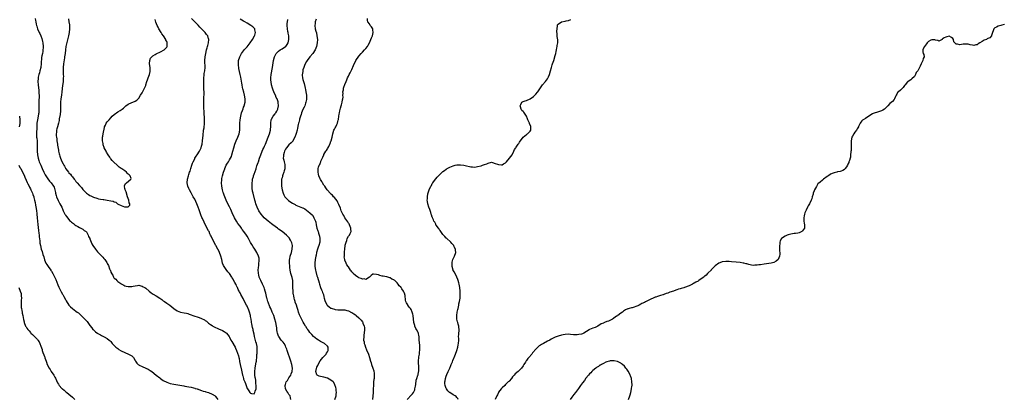
# Model space of a CAD drawing. Units: inches. Extents: x 2523000 to 2526000, y 1557000 to 1560000.
# Drawn here: x 2524985 to 2525548, y 1558055 to 1558272 of the extents above; entities that cross this region are included whole.
import ezdxf

# ---------------------------------------------------------------- set-up
doc = ezdxf.new("R2010")
doc.units = ezdxf.units.IN
doc.header["$MEASUREMENT"] = 0
doc.layers.add('LD25231557_10ft', color=122, linetype='Continuous')

msp = doc.modelspace()

# ---------------------------------------------------------------- linework, layer by layer
at = {"layer": 'LD25231557_10ft'}
for points, elevation in [([(2524993.75, 1558273), (2524993.86, 1558271.86), (2524994.02, 1558271), (2524994.23, 1558269.77), (2524994.39, 1558269), (2524994.57, 1558268.57), (2524994.99, 1558267), (2524995.95, 1558265), (2524996.33, 1558264.33), (2524996.88, 1558263), (2524997.46, 1558261.46), (2524997.86, 1558259.86), (2524998.05, 1558259), (2524998.28, 1558257), (2524998.25, 1558256.25), (2524998.17, 1558255), (2524998.02, 1558254.02), (2524997.81, 1558253), (2524997.59, 1558251.59), (2524997.37, 1558250.63), (2524997.11, 1558247.11), (2524996.86, 1558245), (2524996.43, 1558243), (2524996.15, 1558241.85), (2524995.87, 1558241), (2524995.48, 1558239.48), (2524995.39, 1558239), (2524995.37, 1558238.63), (2524995.19, 1558237), (2524995.32, 1558235), (2524995.81, 1558231.81), (2524995.88, 1558231), (2524995.88, 1558230.12), (2524995.94, 1558229), (2524995.87, 1558225), (2524995.88, 1558223.88), (2524995.85, 1558223), (2524995.8, 1558222.2), (2524995.84, 1558221), (2524995.82, 1558219.82), (2524995.73, 1558219), (2524995.6, 1558218.4), (2524995.41, 1558217), (2524994.99, 1558215), (2524994.71, 1558213), (2524994.58, 1558211), (2524994.56, 1558209.44), (2524994.47, 1558208.47), (2524994.46, 1558207), (2524994.55, 1558205.45), (2524994.54, 1558205), (2524994.57, 1558204.57), (2524994.75, 1558203), (2524994.86, 1558201.14), (2524994.81, 1558199), (2524994.79, 1558197), (2524994.97, 1558195), (2524995.37, 1558193), (2524995.75, 1558191.75), (2524996.02, 1558191), (2524996.87, 1558189), (2524997.72, 1558187.07), (2524998.62, 1558185), (2524999.45, 1558183.45), (2524999.72, 1558183), (2525001, 1558181.13), (2525001.94, 1558179.94), (2525002.77, 1558179), (2525004.24, 1558177), (2525004.51, 1558176.51), (2525005, 1558175), (2525005.35, 1558173.35), (2525005.39, 1558173), (2525005.76, 1558171.76), (2525005.93, 1558171), (2525006.84, 1558168.84), (2525007.9, 1558167), (2525008.95, 1558165), (2525009.56, 1558163.56), (2525009.77, 1558163), (2525010.67, 1558161), (2525010.78, 1558160.78), (2525011, 1558160.44), (2525011.59, 1558159.59), (2525013, 1558157.88), (2525013.44, 1558157.44), (2525013.98, 1558157), (2525014.49, 1558156.49), (2525015, 1558156.02), (2525015.58, 1558155.58), (2525016.45, 1558155), (2525017, 1558154.55), (2525018.14, 1558153.86), (2525019, 1558153.36), (2525019.87, 1558153), (2525020.63, 1558152.63), (2525021, 1558152.38), (2525021.74, 1558151.74), (2525022.81, 1558151), (2525023, 1558150.82), (2525024.01, 1558149), (2525024.27, 1558148.27), (2525025, 1558147.06), (2525025.05, 1558146.95), (2525025.72, 1558145), (2525026.08, 1558144.08), (2525026.74, 1558143), (2525028.19, 1558141), (2525029.47, 1558139.47), (2525031.8, 1558137), (2525032.41, 1558136.41), (2525033, 1558135.7), (2525033.35, 1558135.35), (2525033.6, 1558135), (2525034.7, 1558133.3), (2525034.95, 1558132.95), (2525035, 1558132.82), (2525035.66, 1558131.66), (2525036.29, 1558129.71), (2525036.59, 1558129), (2525036.73, 1558128.73), (2525037, 1558127.87), (2525037.3, 1558127.3), (2525037.41, 1558127), (2525038.07, 1558126.07), (2525038.6, 1558125), (2525038.78, 1558124.78), (2525039, 1558124.46), (2525039.82, 1558123.82), (2525040.52, 1558123), (2525041, 1558122.56), (2525042.71, 1558121.29), (2525043, 1558121.09), (2525044.41, 1558120.41), (2525045, 1558120.05), (2525045.86, 1558119.86), (2525047, 1558119.59), (2525047.62, 1558119.62), (2525049, 1558119.6), (2525049.81, 1558119.81), (2525051, 1558120), (2525052.29, 1558120.29), (2525053, 1558120.39), (2525054.09, 1558120.09), (2525055, 1558119.9), (2525055.51, 1558119.51), (2525056.4, 1558119), (2525057, 1558118.6), (2525058.99, 1558117), (2525060.08, 1558116.08), (2525061.28, 1558115.28), (2525063, 1558114.26), (2525064.98, 1558112.98), (2525066.14, 1558112.14), (2525067, 1558111.45), (2525067.69, 1558111), (2525069, 1558110.08), (2525069.67, 1558109.67), (2525070.87, 1558108.87), (2525071.98, 1558107.98), (2525073.03, 1558107), (2525075, 1558105.71), (2525076.86, 1558105), (2525079, 1558104.6), (2525080.3, 1558104.3), (2525081, 1558104.09), (2525081.82, 1558103.82), (2525083, 1558103.34), (2525083.94, 1558103), (2525085, 1558102.67), (2525086.35, 1558102.35), (2525087, 1558102.06), (2525088.54, 1558101.46), (2525089, 1558101.32), (2525090.57, 1558100.57), (2525091, 1558100.23), (2525091.71, 1558099.71), (2525092.55, 1558099), (2525093, 1558098.66), (2525094.15, 1558097.85), (2525095, 1558097.23), (2525095.38, 1558097), (2525096.45, 1558096.45), (2525097, 1558096.21), (2525097.81, 1558095.81), (2525099, 1558095.31), (2525099.64, 1558095), (2525101, 1558094.4), (2525101.91, 1558093.91), (2525103, 1558093.18), (2525103.19, 1558093), (2525104.06, 1558092.06), (2525104.74, 1558091), (2525105, 1558090.56), (2525105.77, 1558089), (2525106.19, 1558088.19), (2525108.09, 1558085), (2525108.41, 1558084.41), (2525109.02, 1558083), (2525110.06, 1558080.06), (2525110.24, 1558079), (2525110.42, 1558078.42), (2525110.64, 1558077), (2525110.72, 1558076.72), (2525111, 1558074.95), (2525111.74, 1558071.74), (2525112.14, 1558069.86), (2525112.36, 1558069), (2525112.54, 1558068.54), (2525112.89, 1558067), (2525113, 1558066.67), (2525113.74, 1558065), (2525114.15, 1558064.15), (2525114.46, 1558063), (2525115, 1558061.36), (2525115.2, 1558061), (2525115.98, 1558059.98), (2525116.62, 1558059), (2525117, 1558058.58), (2525117.55, 1558058.45), (2525119, 1558058.27), (2525119.33, 1558058.67), (2525119.51, 1558059), (2525119.67, 1558059.67), (2525120.14, 1558061), (2525120.22, 1558061.78), (2525120.23, 1558063), (2525120.09, 1558064.09), (2525120.07, 1558065), (2525119.98, 1558066.02), (2525119.78, 1558067), (2525119.63, 1558067.63), (2525119.52, 1558069), (2525119.51, 1558070.49), (2525119.47, 1558071), (2525119.65, 1558073), (2525119.82, 1558074.17), (2525120.25, 1558076.25), (2525120.38, 1558077), (2525120.46, 1558077.54), (2525120.61, 1558079), (2525120.66, 1558080.66), (2525120.75, 1558081.25), (2525120.82, 1558083), (2525120.76, 1558084.76), (2525120.77, 1558085), (2525120.74, 1558085.26), (2525120.34, 1558087), (2525119.98, 1558087.98), (2525119.21, 1558091), (2525119, 1558092.39), (2525118.53, 1558094.53), (2525118.47, 1558095), (2525118.14, 1558096.14), (2525117.76, 1558098.24), (2525117.58, 1558099), (2525117.49, 1558099.49), (2525117.27, 1558101), (2525117, 1558102.45), (2525116.89, 1558103), (2525116.33, 1558105), (2525115.96, 1558106.04), (2525115.64, 1558107), (2525115.46, 1558107.46), (2525115, 1558108.47), (2525114.73, 1558109), (2525113, 1558112.17), (2525112.69, 1558112.69), (2525111.44, 1558115), (2525111, 1558115.94), (2525110.62, 1558116.62), (2525110.39, 1558117), (2525109.94, 1558117.94), (2525109.48, 1558119), (2525109.31, 1558119.31), (2525109, 1558120.1), (2525108.67, 1558120.68), (2525108.56, 1558121), (2525108.08, 1558121.92), (2525107.28, 1558123.28), (2525107, 1558123.84), (2525106.51, 1558124.51), (2525106.25, 1558125), (2525105, 1558127.05), (2525104.05, 1558128.05), (2525103, 1558129.4), (2525101.9, 1558131), (2525101.56, 1558131.56), (2525101.02, 1558133.02), (2525100.49, 1558135), (2525099.99, 1558137), (2525099.28, 1558139), (2525099, 1558139.59), (2525098.28, 1558141), (2525097.19, 1558143), (2525097, 1558143.37), (2525096.07, 1558145), (2525095.03, 1558147.03), (2525094.39, 1558148.39), (2525094.15, 1558149), (2525093.77, 1558149.77), (2525093.24, 1558151), (2525093, 1558151.48), (2525091.03, 1558155.03), (2525090.35, 1558156.35), (2525089.49, 1558158.51), (2525089.19, 1558159.19), (2525088.62, 1558160.62), (2525087.56, 1558163.56), (2525087.09, 1558165), (2525086.27, 1558167), (2525085, 1558169.6), (2525084.23, 1558171), (2525083, 1558173.14), (2525081.96, 1558175), (2525081.69, 1558175.69), (2525081.13, 1558177), (2525080.79, 1558179), (2525080.97, 1558181), (2525081.48, 1558183), (2525081.68, 1558183.68), (2525082.1, 1558185), (2525082.34, 1558185.66), (2525082.79, 1558187.07), (2525083.4, 1558189), (2525083.83, 1558190.17), (2525084.16, 1558191), (2525085, 1558192.75), (2525085.14, 1558193), (2525085.84, 1558194.16), (2525086.42, 1558195), (2525087.68, 1558197), (2525088.11, 1558197.89), (2525088.68, 1558199), (2525089, 1558200), (2525089.27, 1558201), (2525089.53, 1558203), (2525089.82, 1558206.18), (2525089.9, 1558207), (2525090.05, 1558208.05), (2525090.15, 1558209), (2525090.35, 1558210.35), (2525090.64, 1558213), (2525090.66, 1558213.34), (2525090.68, 1558215), (2525090.56, 1558217), (2525090.5, 1558217.5), (2525090.42, 1558219), (2525090.41, 1558220.41), (2525090.34, 1558221), (2525090.21, 1558224.21), (2525090.24, 1558225), (2525090.29, 1558225.71), (2525090.3, 1558227), (2525090.34, 1558228.34), (2525090.39, 1558229), (2525090.36, 1558230.36), (2525090.39, 1558231), (2525090.3, 1558232.3), (2525090.33, 1558233.67), (2525090.27, 1558235), (2525090.23, 1558237.77), (2525090.29, 1558239), (2525090.45, 1558240.45), (2525090.47, 1558241), (2525090.5, 1558241.5), (2525090.77, 1558243), (2525090.95, 1558244.95), (2525090.8, 1558248.8), (2525090.81, 1558249), (2525090.99, 1558250.99), (2525091.34, 1558253), (2525091.8, 1558255), (2525092.18, 1558256.18), (2525092.42, 1558257), (2525092.53, 1558257.47), (2525093.01, 1558259), (2525093.17, 1558261), (2525093.11, 1558261.11), (2525093, 1558261.4), (2525092.48, 1558263), (2525091.82, 1558263.82), (2525090.99, 1558265), (2525089, 1558267.11), (2525088.03, 1558268.03), (2525087, 1558269.08), (2525086.01, 1558270.01), (2525085.02, 1558271), (2525083.14, 1558273)], 6770), ([(2525012.71, 1558272.71), (2525013.03, 1558271.03), (2525013.27, 1558269.27), (2525013.37, 1558267.37), (2525013.37, 1558267), (2525013.22, 1558265), (2525012.82, 1558263), (2525011.59, 1558258.41), (2525011.33, 1558257), (2525011.05, 1558254.95), (2525010.85, 1558253), (2525010.58, 1558251), (2525010.47, 1558250.47), (2525010.07, 1558248.07), (2525009.91, 1558247), (2525009.71, 1558245), (2525009.71, 1558243.71), (2525009.67, 1558243), (2525009.66, 1558242.34), (2525009.76, 1558241), (2525009.82, 1558239.82), (2525009.8, 1558239), (2525009.73, 1558238.27), (2525009.66, 1558237), (2525009.48, 1558235.48), (2525009.35, 1558234.65), (2525009.03, 1558231.03), (2525008.73, 1558229), (2525008.4, 1558227), (2525008.26, 1558225), (2525008.29, 1558223), (2525008.29, 1558221.71), (2525008.27, 1558221), (2525008.16, 1558220.16), (2525007.99, 1558218.01), (2525007.52, 1558215.52), (2525007.43, 1558214.57), (2525007.03, 1558213), (2525006.45, 1558211), (2525006.14, 1558209.86), (2525005.93, 1558209), (2525005.82, 1558207.82), (2525005.69, 1558207), (2525005.8, 1558205.8), (2525005.81, 1558205), (2525006.02, 1558204.02), (2525006.16, 1558203), (2525006.53, 1558201), (2525006.56, 1558200.56), (2525007, 1558197.68), (2525007.12, 1558197), (2525007.51, 1558195.51), (2525007.62, 1558195), (2525007.89, 1558194.11), (2525008.26, 1558193), (2525009, 1558191.13), (2525009.73, 1558189.73), (2525010.07, 1558189), (2525010.41, 1558188.41), (2525011, 1558187.27), (2525011.11, 1558187.11), (2525011.13, 1558187.07), (2525011.16, 1558187), (2525012.69, 1558185), (2525013, 1558184.69), (2525013.91, 1558183.91), (2525014.52, 1558183), (2525014.76, 1558182.76), (2525015, 1558182.4), (2525016.09, 1558181), (2525016.5, 1558180.5), (2525017, 1558179.75), (2525017.41, 1558179.41), (2525017.69, 1558179), (2525019, 1558177.45), (2525020.22, 1558176.22), (2525021, 1558175.08), (2525022.07, 1558174.07), (2525023, 1558173.06), (2525024.26, 1558172.26), (2525025, 1558171.74), (2525025.53, 1558171.53), (2525027, 1558170.79), (2525029, 1558170.09), (2525029.87, 1558169.87), (2525031, 1558169.64), (2525032.56, 1558169.44), (2525033, 1558169.36), (2525034.91, 1558169.09), (2525037, 1558168.71), (2525038.39, 1558168.39), (2525039, 1558168.08), (2525039.9, 1558167.9), (2525040.89, 1558167), (2525041.2, 1558166.8), (2525043, 1558165.9), (2525044.87, 1558165.13), (2525045, 1558165.13), (2525045.3, 1558165.3), (2525047, 1558165.25), (2525047.89, 1558166.11), (2525047.85, 1558167), (2525047.54, 1558167.54), (2525047.24, 1558169), (2525046.56, 1558171), (2525045.73, 1558173.73), (2525045.18, 1558175), (2525045.17, 1558175.17), (2525045, 1558175.72), (2525044.79, 1558176.79), (2525044.72, 1558177), (2525044.74, 1558177.26), (2525045.45, 1558178.55), (2525045.9, 1558179), (2525048.54, 1558181), (2525048.57, 1558181.43), (2525048.04, 1558183), (2525047.42, 1558183.42), (2525047, 1558183.9), (2525046.39, 1558184.39), (2525046, 1558185), (2525045, 1558185.73), (2525043.32, 1558187), (2525043.2, 1558187.07), (2525043.12, 1558187.12), (2525043, 1558187.21), (2525041.85, 1558187.85), (2525041, 1558188.67), (2525040.8, 1558188.8), (2525040.66, 1558189), (2525038.68, 1558190.68), (2525038.46, 1558191), (2525037.73, 1558191.73), (2525037, 1558192.74), (2525036.88, 1558192.88), (2525036.46, 1558193.54), (2525035.48, 1558195), (2525034.54, 1558196.54), (2525034.29, 1558197), (2525033.28, 1558199), (2525033.2, 1558199.2), (2525032.66, 1558200.66), (2525032.58, 1558201), (2525032.53, 1558201.47), (2525032.26, 1558203), (2525032.25, 1558204.25), (2525032.3, 1558205), (2525032.4, 1558205.6), (2525032.6, 1558207), (2525033.34, 1558210.66), (2525033.47, 1558211), (2525033.94, 1558211.94), (2525034.39, 1558213), (2525035, 1558213.84), (2525035.98, 1558215), (2525037, 1558216.17), (2525037.79, 1558217), (2525039, 1558218.08), (2525041, 1558219.48), (2525042.37, 1558220.37), (2525043.41, 1558221), (2525044.3, 1558221.7), (2525045, 1558222.45), (2525045.69, 1558223), (2525047, 1558223.91), (2525049, 1558224.83), (2525050.56, 1558225.44), (2525051, 1558225.72), (2525051.85, 1558226.15), (2525052.64, 1558227), (2525053, 1558227.34), (2525054.06, 1558229), (2525055, 1558230.42), (2525056.37, 1558233), (2525057, 1558234.7), (2525057.13, 1558235), (2525057.71, 1558237), (2525058.07, 1558237.93), (2525058.36, 1558239), (2525059.08, 1558241), (2525059.45, 1558242.55), (2525059.51, 1558243), (2525059.46, 1558243.46), (2525059.43, 1558245), (2525059.19, 1558247), (2525059.23, 1558247.23), (2525059.34, 1558249), (2525059.81, 1558250.19), (2525060.42, 1558251), (2525061, 1558251.52), (2525062.41, 1558252.41), (2525063, 1558252.81), (2525063.38, 1558253), (2525065, 1558253.76), (2525065.88, 1558254.12), (2525067.22, 1558254.78), (2525067.53, 1558255), (2525069, 1558256.64), (2525069.22, 1558257), (2525069.33, 1558258.67), (2525069.31, 1558259), (2525069.2, 1558259.2), (2525069, 1558259.7), (2525068.58, 1558260.58), (2525068.47, 1558261), (2525067.14, 1558263), (2525066.22, 1558264.22), (2525065.78, 1558265), (2525064.58, 1558267), (2525064.02, 1558268.02), (2525063.53, 1558269), (2525062.81, 1558270.81), (2525062.46, 1558272.46)], 6760), ([(2525140.11, 1558055), (2525139.87, 1558055.87), (2525139.62, 1558057), (2525139, 1558057.87), (2525138.27, 1558059), (2525137.76, 1558059.76), (2525137.08, 1558061), (2525136.75, 1558063), (2525137, 1558063.62), (2525137.46, 1558065), (2525138.1, 1558065.9), (2525138.77, 1558067), (2525139, 1558067.33), (2525140, 1558069), (2525140.31, 1558069.69), (2525140.85, 1558071), (2525141.03, 1558073), (2525140.66, 1558075), (2525140.04, 1558077), (2525137.96, 1558083), (2525137.74, 1558083.74), (2525137.28, 1558085), (2525137, 1558085.71), (2525136.23, 1558087), (2525135.74, 1558087.74), (2525134.57, 1558089), (2525133.13, 1558091), (2525133, 1558091.31), (2525132.46, 1558093), (2525132.31, 1558093.69), (2525132.08, 1558095), (2525131.96, 1558095.96), (2525131.8, 1558097), (2525131.46, 1558099), (2525130.98, 1558101), (2525130.28, 1558103), (2525129.43, 1558105), (2525128.54, 1558107), (2525128.05, 1558108.05), (2525127, 1558110.64), (2525126.88, 1558111), (2525126.48, 1558112.48), (2525126.32, 1558113), (2525126.09, 1558113.91), (2525125.74, 1558115.74), (2525125.44, 1558117), (2525125, 1558118.26), (2525124.78, 1558119), (2525124.22, 1558120.22), (2525123.89, 1558121), (2525122.86, 1558123), (2525122.01, 1558125), (2525121.64, 1558126.36), (2525121.49, 1558127), (2525121.49, 1558127.49), (2525121.37, 1558129), (2525121.47, 1558130.53), (2525121.66, 1558131.66), (2525121.81, 1558133), (2525121.83, 1558134.17), (2525121.92, 1558135), (2525121.83, 1558135.83), (2525121.57, 1558137), (2525120.67, 1558139), (2525120.03, 1558140.03), (2525119.39, 1558141), (2525119, 1558141.53), (2525118.41, 1558142.41), (2525117.63, 1558143.63), (2525116.88, 1558144.88), (2525115.76, 1558147), (2525115, 1558148.33), (2525114.59, 1558149), (2525113.21, 1558151), (2525112.24, 1558152.24), (2525111.74, 1558153), (2525111, 1558154.05), (2525109.74, 1558155.74), (2525108.97, 1558156.97), (2525107.81, 1558159), (2525107.54, 1558159.54), (2525106.91, 1558160.91), (2525105.7, 1558163.7), (2525105, 1558165.16), (2525103.69, 1558167.69), (2525103.07, 1558169), (2525102.21, 1558171), (2525101.86, 1558171.86), (2525101.44, 1558173), (2525101.33, 1558173.33), (2525100.85, 1558175), (2525100.5, 1558177), (2525100.39, 1558179), (2525100.48, 1558180.48), (2525100.53, 1558181), (2525100.61, 1558181.39), (2525100.92, 1558183), (2525101.51, 1558185), (2525102.19, 1558187), (2525102.23, 1558187.07), (2525103.06, 1558189), (2525103.76, 1558190.24), (2525104.33, 1558191), (2525105, 1558192.04), (2525105.57, 1558193), (2525105.99, 1558194.01), (2525106.37, 1558195), (2525106.93, 1558197.07), (2525107.35, 1558199), (2525107.95, 1558201), (2525108.84, 1558203), (2525109.79, 1558205), (2525110.43, 1558207), (2525110.76, 1558209), (2525110.85, 1558210.85), (2525110.89, 1558213), (2525111.08, 1558214.92), (2525111.43, 1558217), (2525111.9, 1558219), (2525112.37, 1558220.37), (2525112.67, 1558221.33), (2525113, 1558222.17), (2525113.24, 1558222.76), (2525113.36, 1558223), (2525113.9, 1558225), (2525113.91, 1558226.09), (2525113.91, 1558227), (2525113.56, 1558229), (2525113.11, 1558230.89), (2525112.65, 1558232.65), (2525112.47, 1558233.53), (2525112.12, 1558235), (2525111.92, 1558235.92), (2525111.36, 1558239.36), (2525111.04, 1558241), (2525110.31, 1558244.31), (2525110.2, 1558245), (2525110.08, 1558246.08), (2525110, 1558247), (2525110.1, 1558248.1), (2525110.15, 1558249), (2525110.76, 1558251), (2525111, 1558251.48), (2525111.89, 1558253), (2525113, 1558254.53), (2525113.35, 1558255), (2525115, 1558256.81), (2525116.69, 1558259), (2525118.05, 1558261), (2525119, 1558262.65), (2525119.14, 1558262.86), (2525119.25, 1558263), (2525119.41, 1558263.41), (2525119.88, 1558265), (2525119.46, 1558266.54), (2525119.4, 1558267), (2525119.22, 1558267.22), (2525118.23, 1558268.23), (2525117.24, 1558269), (2525115, 1558270.29), (2525113.79, 1558271), (2525113, 1558271.43), (2525112.02, 1558272.02), (2525111, 1558272.65)], 6780), ([(2525165.27, 1558055), (2525165.98, 1558057), (2525166.03, 1558057.97), (2525166.15, 1558059), (2525166.09, 1558060.09), (2525165.93, 1558061), (2525165.82, 1558061.82), (2525165.33, 1558063.33), (2525164.63, 1558064.63), (2525164.28, 1558065), (2525163, 1558066.12), (2525161.11, 1558067.11), (2525159, 1558067.74), (2525157.94, 1558067.94), (2525157, 1558068.23), (2525156.36, 1558068.36), (2525155.04, 1558069), (2525155, 1558069.04), (2525154.39, 1558071), (2525154.67, 1558072.67), (2525155, 1558073.52), (2525155.52, 1558074.48), (2525155.69, 1558075), (2525156.91, 1558077.09), (2525158.42, 1558079), (2525159, 1558079.67), (2525160.19, 1558081), (2525160.46, 1558081.54), (2525161, 1558082.32), (2525161.44, 1558083), (2525161.51, 1558083.51), (2525161.46, 1558085), (2525161, 1558085.52), (2525159.33, 1558087), (2525157.79, 1558087.8), (2525157, 1558088.23), (2525156.53, 1558088.53), (2525155.84, 1558089), (2525155, 1558089.51), (2525153.08, 1558091.08), (2525152.08, 1558092.08), (2525151.36, 1558093), (2525151, 1558093.4), (2525150.29, 1558094.29), (2525149.82, 1558095), (2525149.47, 1558095.47), (2525148.67, 1558096.67), (2525148.47, 1558097), (2525147.72, 1558098.28), (2525147.18, 1558099.18), (2525146.46, 1558100.46), (2525145.19, 1558103), (2525145, 1558103.51), (2525144.41, 1558105), (2525144.18, 1558105.82), (2525143.89, 1558107), (2525143.69, 1558107.69), (2525143.27, 1558109), (2525142.62, 1558110.62), (2525142.52, 1558111), (2525142.1, 1558112.1), (2525141.93, 1558113), (2525141.74, 1558114.26), (2525141.56, 1558115), (2525141.48, 1558115.48), (2525141.33, 1558117), (2525141.25, 1558119), (2525141.27, 1558119.27), (2525141.26, 1558121), (2525141.12, 1558123), (2525140.73, 1558124.73), (2525140.07, 1558127), (2525139.64, 1558129), (2525139.47, 1558130.53), (2525139.43, 1558131), (2525139.44, 1558131.44), (2525139.33, 1558133), (2525139.34, 1558134.66), (2525139.38, 1558135), (2525139.49, 1558135.49), (2525139.74, 1558137), (2525140.36, 1558139), (2525140.88, 1558141), (2525141, 1558143), (2525140.64, 1558144.64), (2525140.52, 1558145), (2525139.84, 1558146.16), (2525139.38, 1558147), (2525139.22, 1558147.22), (2525138.28, 1558148.28), (2525137.54, 1558149), (2525135.07, 1558151), (2525133, 1558152.51), (2525132.38, 1558153), (2525131, 1558154), (2525129.69, 1558155), (2525129, 1558155.49), (2525127, 1558157.01), (2525125.92, 1558157.92), (2525124.85, 1558159), (2525123.96, 1558159.96), (2525123.15, 1558161), (2525121.78, 1558163), (2525121.49, 1558163.49), (2525120.83, 1558164.83), (2525120.76, 1558165), (2525120.02, 1558167), (2525119.8, 1558167.8), (2525119.45, 1558169), (2525118.45, 1558173), (2525118.17, 1558174.17), (2525117.91, 1558175.91), (2525117.87, 1558177), (2525117.9, 1558178.1), (2525117.9, 1558179), (2525118.05, 1558180.05), (2525118.15, 1558181), (2525118.59, 1558182.59), (2525118.68, 1558183), (2525119, 1558183.93), (2525120.12, 1558187), (2525120.14, 1558187.07), (2525120.68, 1558188.68), (2525121.36, 1558190.64), (2525121.47, 1558191), (2525122.15, 1558193), (2525122.88, 1558195), (2525123.69, 1558197), (2525124.09, 1558197.91), (2525124.6, 1558199), (2525125, 1558199.96), (2525125.46, 1558201), (2525127, 1558205.14), (2525127.76, 1558207), (2525128.33, 1558209), (2525128.42, 1558209.58), (2525128.54, 1558211), (2525128.53, 1558212.53), (2525128.55, 1558213), (2525128.83, 1558215), (2525129, 1558215.38), (2525129.9, 1558217), (2525131, 1558218.48), (2525131.25, 1558218.75), (2525131.45, 1558219), (2525131.99, 1558219.99), (2525132.57, 1558221), (2525132.66, 1558221.34), (2525133, 1558223), (2525132.83, 1558224.83), (2525132.84, 1558225), (2525132.8, 1558225.2), (2525132.16, 1558227), (2525131.7, 1558227.7), (2525131.2, 1558229), (2525130.42, 1558230.42), (2525130.23, 1558231), (2525129.87, 1558231.87), (2525129.5, 1558233), (2525129.02, 1558235), (2525128.76, 1558236.76), (2525128.7, 1558237), (2525128.65, 1558237.35), (2525128.61, 1558239), (2525128.82, 1558240.82), (2525128.83, 1558241), (2525129.18, 1558242.82), (2525129.23, 1558243), (2525129.58, 1558245), (2525130.2, 1558249), (2525130.68, 1558251), (2525131, 1558251.72), (2525131.71, 1558253), (2525132.33, 1558253.67), (2525133, 1558254.26), (2525134.02, 1558255), (2525135, 1558255.57), (2525137, 1558256.91), (2525137.1, 1558257), (2525137.95, 1558258.05), (2525138.49, 1558259), (2525138.94, 1558261), (2525138.94, 1558261.06), (2525138.83, 1558263), (2525138.55, 1558264.55), (2525138.51, 1558265), (2525138.42, 1558265.58), (2525138.17, 1558267), (2525137.96, 1558269), (2525137.98, 1558270.02), (2525138.06, 1558271), (2525138.37, 1558272.37)], 6790), ([(2525154.64, 1558272.64), (2525153.98, 1558271), (2525153.91, 1558270.09), (2525153.74, 1558269), (2525154.05, 1558267), (2525154.38, 1558265.62), (2525154.66, 1558264.66), (2525154.97, 1558263), (2525155.23, 1558261), (2525155.18, 1558259), (2525154.78, 1558257), (2525153.96, 1558255), (2525153.58, 1558254.42), (2525153, 1558253.57), (2525152.58, 1558253), (2525150.9, 1558251), (2525149.4, 1558249), (2525149, 1558248.31), (2525148.29, 1558247), (2525147.93, 1558246.07), (2525147.47, 1558245), (2525147, 1558243.58), (2525146.83, 1558243), (2525146.64, 1558241.36), (2525146.58, 1558241), (2525146.59, 1558240.59), (2525146.76, 1558239), (2525147, 1558237.99), (2525147.69, 1558235.69), (2525147.99, 1558234.01), (2525148.25, 1558233), (2525148.42, 1558232.42), (2525148.71, 1558231), (2525149.07, 1558229), (2525149.09, 1558226.91), (2525149, 1558226.57), (2525148.71, 1558225), (2525148.53, 1558224.53), (2525148.01, 1558223), (2525147.74, 1558222.26), (2525147, 1558220.98), (2525146.21, 1558219), (2525145.94, 1558218.06), (2525145.52, 1558217), (2525145, 1558215.3), (2525144.92, 1558215), (2525144.55, 1558213.45), (2525144.41, 1558213), (2525144.24, 1558212.24), (2525143.81, 1558210.19), (2525143.6, 1558209), (2525143.17, 1558207.17), (2525143, 1558206.64), (2525142.38, 1558205), (2525141.29, 1558203), (2525141.18, 1558202.82), (2525141, 1558202.58), (2525140.27, 1558201.73), (2525139, 1558200.6), (2525137.65, 1558199), (2525137, 1558198.13), (2525136.5, 1558197), (2525136.25, 1558196.25), (2525135.86, 1558195), (2525135.86, 1558194.14), (2525135.75, 1558193), (2525135.96, 1558191.96), (2525136.24, 1558191), (2525136.62, 1558189.38), (2525136.7, 1558189), (2525136.53, 1558187.07), (2525136.53, 1558187), (2525136.2, 1558185.8), (2525135.95, 1558185), (2525135.42, 1558183.42), (2525135.31, 1558183), (2525135.26, 1558182.74), (2525135, 1558181.85), (2525134.77, 1558181), (2525134.62, 1558179), (2525134.79, 1558177), (2525135.09, 1558175), (2525135.58, 1558173), (2525136.01, 1558172.01), (2525136.59, 1558171), (2525137, 1558170.48), (2525138.8, 1558168.8), (2525139.97, 1558167.97), (2525141, 1558167.31), (2525142.49, 1558166.49), (2525143, 1558166.23), (2525146.69, 1558164.69), (2525147, 1558164.55), (2525148.01, 1558164.01), (2525149, 1558163.39), (2525151, 1558161.81), (2525152.36, 1558160.36), (2525153.19, 1558159.19), (2525153.29, 1558159), (2525153.48, 1558158.52), (2525154.17, 1558157), (2525154.34, 1558156.34), (2525154.62, 1558155), (2525154.97, 1558153), (2525155.48, 1558151.48), (2525155.62, 1558151), (2525155.92, 1558150.08), (2525156.31, 1558149), (2525156.43, 1558148.43), (2525156.67, 1558147), (2525156.56, 1558145), (2525156.07, 1558143), (2525155.79, 1558142.21), (2525155.41, 1558141), (2525154.81, 1558139), (2525154.47, 1558137.53), (2525154.37, 1558137), (2525154.03, 1558135), (2525153.79, 1558133), (2525153.78, 1558131), (2525154.1, 1558129), (2525154.28, 1558128.28), (2525155, 1558125.81), (2525155.28, 1558125), (2525155.63, 1558123.63), (2525155.84, 1558123), (2525156.2, 1558121.8), (2525156.41, 1558121), (2525157.11, 1558119), (2525157.68, 1558117.68), (2525157.93, 1558117), (2525158.25, 1558116.25), (2525158.67, 1558115), (2525159, 1558113.77), (2525159.22, 1558113), (2525159.58, 1558111.58), (2525159.78, 1558111), (2525160.58, 1558109.42), (2525160.76, 1558109), (2525160.86, 1558108.86), (2525161.94, 1558107.94), (2525163, 1558107.31), (2525163.2, 1558107.2), (2525163.73, 1558107), (2525165, 1558106.59), (2525165.45, 1558106.55), (2525167, 1558106.33), (2525167.67, 1558106.33), (2525169, 1558106.3), (2525171, 1558106.19), (2525172.08, 1558105.92), (2525173, 1558105.71), (2525174.83, 1558104.83), (2525175, 1558104.74), (2525176.03, 1558104.03), (2525177, 1558103.36), (2525177.48, 1558103), (2525179, 1558101.72), (2525179.75, 1558101), (2525180.31, 1558100.31), (2525181, 1558099.35), (2525181.23, 1558099), (2525181.36, 1558098.64), (2525182.03, 1558097), (2525182.16, 1558096.16), (2525182.28, 1558095), (2525182.11, 1558093), (2525181.91, 1558091.91), (2525181.78, 1558091), (2525181.73, 1558089), (2525181.95, 1558087.95), (2525182.1, 1558087), (2525182.34, 1558086.34), (2525182.76, 1558085), (2525183.45, 1558083.45), (2525184.44, 1558081), (2525185.04, 1558079), (2525185.6, 1558077), (2525185.95, 1558075.95), (2525186.29, 1558075), (2525187.07, 1558073), (2525187.47, 1558071.47), (2525187.61, 1558071), (2525187.68, 1558070.32), (2525187.79, 1558069), (2525187.66, 1558067), (2525187.58, 1558066.42), (2525187.44, 1558065), (2525187.3, 1558063), (2525187.24, 1558061), (2525187.15, 1558059), (2525186.76, 1558055)], 6800), ([(2525206.69, 1558055), (2525207, 1558055.46), (2525208.69, 1558057.31), (2525209, 1558057.52), (2525209.68, 1558058.32), (2525210.2, 1558059), (2525211, 1558060.54), (2525211.12, 1558061), (2525211.35, 1558062.65), (2525211.57, 1558063.57), (2525211.89, 1558066.11), (2525212.22, 1558067), (2525212.83, 1558068.83), (2525212.89, 1558069.11), (2525213, 1558069.42), (2525213.3, 1558071.3), (2525213.4, 1558073), (2525213.14, 1558077), (2525213.16, 1558077.16), (2525213.28, 1558079), (2525213.39, 1558079.39), (2525213.67, 1558081), (2525213.8, 1558082.2), (2525213.99, 1558083), (2525213.99, 1558083.99), (2525213.96, 1558085), (2525213.85, 1558085.85), (2525213.64, 1558087.64), (2525213.54, 1558089), (2525213.5, 1558090.5), (2525213.46, 1558091), (2525213.38, 1558091.38), (2525213.13, 1558093), (2525213, 1558093.32), (2525212.06, 1558095), (2525211.63, 1558095.63), (2525211.09, 1558097), (2525211, 1558097.37), (2525210.43, 1558099), (2525210.06, 1558103), (2525209.81, 1558103.81), (2525209.56, 1558105), (2525209, 1558106.48), (2525208.63, 1558107), (2525207.86, 1558107.86), (2525207.11, 1558109), (2525207, 1558109.23), (2525206.27, 1558110.27), (2525205.95, 1558111), (2525205.74, 1558111.73), (2525205.49, 1558114.51), (2525205.37, 1558115), (2525205.23, 1558115.23), (2525205, 1558116.23), (2525204.67, 1558116.67), (2525204.5, 1558117), (2525203.68, 1558118.32), (2525203.16, 1558119), (2525203.08, 1558119.08), (2525203, 1558119.29), (2525202, 1558120), (2525201.56, 1558121), (2525201, 1558121.8), (2525199.58, 1558123), (2525199.23, 1558123.23), (2525199, 1558123.47), (2525197.92, 1558123.92), (2525197, 1558124.52), (2525196.66, 1558124.66), (2525195.58, 1558125), (2525195, 1558125.17), (2525194.82, 1558125.18), (2525193, 1558125.56), (2525192.38, 1558125.62), (2525191, 1558125.99), (2525190.24, 1558126.24), (2525189, 1558126.53), (2525187.3, 1558126.7), (2525187, 1558126.68), (2525186.01, 1558125.99), (2525185.06, 1558125), (2525183, 1558123.69), (2525181.99, 1558123.99), (2525181, 1558123.82), (2525180.29, 1558124.29), (2525179, 1558124.61), (2525178.78, 1558124.78), (2525178.34, 1558125), (2525177, 1558125.98), (2525175.77, 1558127), (2525175.46, 1558127.46), (2525175, 1558128.01), (2525174.58, 1558128.58), (2525174.13, 1558129), (2525173, 1558130.82), (2525172.86, 1558131), (2525172.09, 1558132.09), (2525171.64, 1558133), (2525171, 1558134.69), (2525170.93, 1558135), (2525170.67, 1558136.67), (2525170.71, 1558137), (2525170.77, 1558137.23), (2525170.78, 1558139), (2525171, 1558141.36), (2525171.22, 1558142.78), (2525171.23, 1558143.23), (2525171.64, 1558145), (2525172.08, 1558145.92), (2525172.36, 1558147), (2525173, 1558148.34), (2525173.55, 1558149), (2525173.93, 1558149.93), (2525174.52, 1558151), (2525174.45, 1558152.45), (2525174.48, 1558153), (2525174.06, 1558153.94), (2525173.64, 1558155), (2525173.43, 1558155.43), (2525173, 1558155.89), (2525172.61, 1558156.61), (2525170.93, 1558159), (2525170.33, 1558160.33), (2525169.81, 1558161), (2525169, 1558162.59), (2525168.81, 1558163), (2525168.39, 1558164.39), (2525167.53, 1558166.47), (2525167.24, 1558167.24), (2525167, 1558167.6), (2525166.57, 1558168.57), (2525165, 1558170.5), (2525164.51, 1558171), (2525163.81, 1558171.81), (2525163, 1558172.44), (2525162.74, 1558172.74), (2525162.49, 1558173), (2525161, 1558174.78), (2525160.85, 1558175), (2525160.17, 1558176.17), (2525159.46, 1558177), (2525159, 1558177.66), (2525158.1, 1558179), (2525157.75, 1558179.75), (2525157, 1558180.87), (2525156.86, 1558181.14), (2525156.13, 1558183), (2525155.95, 1558183.95), (2525155.69, 1558185), (2525155.74, 1558186.26), (2525155.73, 1558187), (2525155.74, 1558187.07), (2525155.94, 1558187.94), (2525156.29, 1558189), (2525156.56, 1558189.44), (2525157, 1558190.62), (2525157.17, 1558191), (2525157.28, 1558191.28), (2525158.39, 1558193.61), (2525158.92, 1558195), (2525159, 1558195.17), (2525160.15, 1558197), (2525160.49, 1558197.51), (2525161, 1558198.4), (2525161.28, 1558198.72), (2525161.77, 1558199.77), (2525162.42, 1558201), (2525162.6, 1558201.4), (2525163, 1558202.69), (2525163.09, 1558202.91), (2525163.68, 1558205), (2525163.93, 1558206.07), (2525164.1, 1558207), (2525164.69, 1558209), (2525165, 1558209.65), (2525165.52, 1558210.48), (2525165.74, 1558211), (2525166.32, 1558212.32), (2525166.68, 1558213), (2525167, 1558214.09), (2525167.24, 1558214.76), (2525167.25, 1558215.25), (2525167.55, 1558217), (2525167.79, 1558218.21), (2525167.84, 1558219), (2525168.08, 1558220.08), (2525168.43, 1558221.57), (2525168.87, 1558223), (2525169, 1558223.49), (2525169.44, 1558225), (2525169.64, 1558226.36), (2525169.81, 1558227), (2525169.92, 1558227.92), (2525169.9, 1558229), (2525169.98, 1558229.98), (2525169.89, 1558231), (2525170.12, 1558232.12), (2525170.2, 1558233), (2525170.4, 1558233.6), (2525171, 1558235.27), (2525171.71, 1558237), (2525172.11, 1558237.89), (2525172.5, 1558239), (2525173, 1558239.9), (2525173.51, 1558241), (2525174.06, 1558241.94), (2525174.58, 1558243), (2525175, 1558243.8), (2525175.97, 1558246.03), (2525176.33, 1558247), (2525177, 1558248.37), (2525177.35, 1558249), (2525179, 1558251.47), (2525180.36, 1558253), (2525180.67, 1558253.33), (2525181, 1558253.72), (2525182.26, 1558255), (2525183, 1558255.87), (2525183.89, 1558257), (2525184.34, 1558257.66), (2525185.01, 1558259), (2525185.93, 1558261), (2525186.19, 1558261.81), (2525186.71, 1558263), (2525187.21, 1558265), (2525187, 1558266.54), (2525186.9, 1558267), (2525186.14, 1558268.14), (2525185.45, 1558269), (2525185, 1558269.81), (2525184.13, 1558271), (2525183.85, 1558271.85), (2525183.92, 1558273)], 6810), ([(2525235.83, 1558055), (2525235.57, 1558055.57), (2525235, 1558056.18), (2525234.63, 1558056.63), (2525234.04, 1558057), (2525233, 1558057.62), (2525231, 1558058.9), (2525230.89, 1558059), (2525229.97, 1558059.97), (2525229.17, 1558061), (2525229, 1558061.32), (2525228.32, 1558063), (2525228.14, 1558064.14), (2525228.18, 1558065), (2525228.39, 1558065.61), (2525228.52, 1558067), (2525229, 1558068.42), (2525229.34, 1558069.34), (2525230.14, 1558071), (2525231.01, 1558073), (2525231.58, 1558074.42), (2525231.86, 1558075), (2525232.51, 1558076.51), (2525232.76, 1558077.24), (2525233.39, 1558078.61), (2525233.58, 1558079), (2525234.38, 1558081), (2525235.06, 1558083.06), (2525235.59, 1558085), (2525235.79, 1558086.21), (2525236.02, 1558087), (2525236.14, 1558089), (2525236.16, 1558089.84), (2525236.11, 1558091), (2525236.19, 1558092.19), (2525236.48, 1558095), (2525236.29, 1558096.29), (2525236.22, 1558097), (2525235.87, 1558098.13), (2525235.56, 1558099), (2525235.42, 1558099.42), (2525235.07, 1558101), (2525235.03, 1558103), (2525235.33, 1558105), (2525235.57, 1558106.43), (2525235.78, 1558107), (2525236.09, 1558108.09), (2525236.21, 1558109), (2525236.27, 1558109.73), (2525236.59, 1558111), (2525236.9, 1558112.9), (2525237, 1558114.32), (2525237.06, 1558114.94), (2525237.02, 1558117), (2525236.86, 1558119), (2525236.47, 1558121), (2525236.27, 1558121.73), (2525235.84, 1558123), (2525235.57, 1558123.57), (2525235.05, 1558125), (2525233.75, 1558127.75), (2525233, 1558128.84), (2525232.92, 1558129), (2525232.36, 1558131), (2525232.36, 1558132.36), (2525232.39, 1558133), (2525232.46, 1558133.54), (2525232.82, 1558135), (2525233, 1558135.54), (2525233.81, 1558137), (2525234.42, 1558139), (2525234.32, 1558140.32), (2525234.25, 1558141), (2525233.62, 1558142.38), (2525233.37, 1558143), (2525233.23, 1558143.23), (2525233, 1558143.52), (2525232.27, 1558144.27), (2525231.59, 1558145), (2525229.19, 1558147.19), (2525229, 1558147.35), (2525228.19, 1558148.19), (2525227.39, 1558149), (2525227, 1558149.43), (2525225.88, 1558151), (2525225.59, 1558151.59), (2525225, 1558152.24), (2525224.72, 1558152.72), (2525224.5, 1558153), (2525223.33, 1558154.67), (2525223.12, 1558155), (2525223.09, 1558155.09), (2525223, 1558155.2), (2525222.4, 1558156.4), (2525222, 1558157), (2525221.75, 1558157.75), (2525221.11, 1558159), (2525221.09, 1558159.09), (2525221, 1558159.34), (2525220.64, 1558160.64), (2525220.47, 1558161), (2525220.12, 1558161.88), (2525219.6, 1558163.6), (2525218.99, 1558164.99), (2525218.43, 1558167), (2525218.25, 1558168.25), (2525218.17, 1558169), (2525218.19, 1558169.81), (2525218.25, 1558171), (2525218.57, 1558172.57), (2525218.7, 1558173.3), (2525219, 1558174.44), (2525219.23, 1558175), (2525220.18, 1558177), (2525220.5, 1558177.5), (2525221, 1558178.46), (2525221.22, 1558178.78), (2525221.35, 1558179), (2525222.78, 1558181), (2525223, 1558181.27), (2525223.85, 1558182.15), (2525224.65, 1558183), (2525226.6, 1558185), (2525226.8, 1558185.2), (2525227, 1558185.36), (2525227.98, 1558186.02), (2525229, 1558186.79), (2525229.39, 1558187), (2525229.53, 1558187.07), (2525231, 1558187.83), (2525233, 1558188.72), (2525234.16, 1558189), (2525235, 1558189.17), (2525236.73, 1558189.27), (2525237, 1558189.25), (2525237.21, 1558189.21), (2525239, 1558189.05), (2525240.7, 1558188.7), (2525242.34, 1558188.34), (2525243, 1558188.13), (2525244.09, 1558188.09), (2525245, 1558187.95), (2525246.15, 1558188.15), (2525247, 1558188.26), (2525249, 1558188.74), (2525249.82, 1558189), (2525251, 1558189.4), (2525252.17, 1558189.83), (2525253, 1558190.23), (2525255, 1558190.67), (2525255.42, 1558190.58), (2525257, 1558190.08), (2525258.37, 1558189.63), (2525259, 1558189.38), (2525260.69, 1558189.31), (2525261, 1558189.32), (2525261.82, 1558189.82), (2525263, 1558190.46), (2525263.28, 1558190.72), (2525263.52, 1558191), (2525265.27, 1558193), (2525266.02, 1558193.98), (2525266.69, 1558195), (2525267.65, 1558197), (2525268.07, 1558197.93), (2525268.77, 1558199), (2525269, 1558199.27), (2525270.15, 1558201), (2525270.53, 1558201.47), (2525271, 1558202.24), (2525271.32, 1558202.68), (2525271.44, 1558203), (2525272.96, 1558205), (2525275, 1558206.65), (2525275.23, 1558206.77), (2525275.5, 1558207), (2525277, 1558208.54), (2525277.39, 1558209), (2525277.51, 1558210.49), (2525277.51, 1558211), (2525277.35, 1558211.34), (2525276.75, 1558212.75), (2525276.66, 1558213), (2525275.81, 1558215), (2525275.59, 1558215.59), (2525275.01, 1558217), (2525273.34, 1558219.34), (2525273, 1558219.78), (2525272.37, 1558220.37), (2525271.96, 1558221), (2525271.53, 1558222.47), (2525271.35, 1558223), (2525271.78, 1558223.78), (2525272.27, 1558225), (2525272.7, 1558225.3), (2525273, 1558225.37), (2525274.16, 1558225.84), (2525275, 1558226.09), (2525277, 1558226.92), (2525279, 1558228.28), (2525279.79, 1558229), (2525280.38, 1558229.62), (2525281.29, 1558230.71), (2525281.5, 1558231), (2525283, 1558233.36), (2525283.66, 1558234.34), (2525284.13, 1558235), (2525285.9, 1558237), (2525287, 1558238.39), (2525287.25, 1558238.75), (2525287.57, 1558239.57), (2525288.2, 1558241), (2525288.75, 1558243), (2525289.2, 1558245), (2525289.6, 1558246.4), (2525289.78, 1558247), (2525290.51, 1558249), (2525291.18, 1558251), (2525291.21, 1558251.21), (2525291.66, 1558253), (2525291.96, 1558254.04), (2525292.04, 1558255), (2525292.26, 1558256.26), (2525292.47, 1558257), (2525292.57, 1558257.43), (2525292.81, 1558259), (2525292.82, 1558261), (2525292.78, 1558261.22), (2525292.6, 1558263), (2525292.51, 1558264.51), (2525292.41, 1558265), (2525292.36, 1558265.64), (2525292.42, 1558267), (2525292.71, 1558268.71), (2525292.71, 1558269), (2525292.75, 1558269.25), (2525293, 1558269.66), (2525294.91, 1558271), (2525295, 1558271.04), (2525297, 1558271.41), (2525297.58, 1558271.58), (2525299, 1558271.89), (2525300.35, 1558272.35)], 6820), ([(2525548.55, 1558269.45), (2525547, 1558269.1), (2525546.49, 1558269), (2525545, 1558268.59), (2525544.05, 1558268.05), (2525543, 1558267.54), (2525542.5, 1558267), (2525542.11, 1558265.89), (2525541.73, 1558265), (2525541.2, 1558263.21), (2525541.17, 1558263), (2525540.16, 1558261.84), (2525539, 1558261.44), (2525538.75, 1558261.25), (2525538.26, 1558261), (2525537, 1558260.56), (2525535.79, 1558259.79), (2525534.48, 1558259), (2525533.59, 1558258.41), (2525533, 1558257.96), (2525532.18, 1558257.82), (2525531, 1558257.57), (2525530.25, 1558257.75), (2525529, 1558257.82), (2525527.8, 1558258.2), (2525527, 1558258.2), (2525525.77, 1558258.23), (2525525, 1558258.18), (2525524, 1558258), (2525523, 1558257.97), (2525521.77, 1558258.23), (2525521, 1558258.35), (2525520.17, 1558259), (2525519.62, 1558259.62), (2525519.37, 1558261), (2525519, 1558261.45), (2525518.17, 1558262.17), (2525517, 1558262.76), (2525515.62, 1558262.38), (2525515, 1558262.31), (2525514.06, 1558261.94), (2525513, 1558261.09), (2525512.93, 1558261.07), (2525512.84, 1558261), (2525511, 1558260.03), (2525510.34, 1558260.34), (2525509, 1558260.52), (2525508.64, 1558260.65), (2525507, 1558260.77), (2525506.51, 1558260.51), (2525505, 1558259.75), (2525504.37, 1558259), (2525503, 1558257.16), (2525502.86, 1558257), (2525502.65, 1558256.65), (2525501.75, 1558255), (2525501.9, 1558253.9), (2525502.11, 1558253), (2525502.35, 1558252.35), (2525502.52, 1558251), (2525501.95, 1558250.05), (2525501.77, 1558249), (2525501, 1558247.32), (2525500.87, 1558247), (2525500.28, 1558245.72), (2525500, 1558245), (2525499, 1558243.1), (2525498.04, 1558241.96), (2525497.55, 1558241), (2525497, 1558239.83), (2525495.59, 1558238.41), (2525495, 1558237.92), (2525493.41, 1558237), (2525493, 1558236.65), (2525491.8, 1558235), (2525491.39, 1558234.61), (2525491, 1558233.97), (2525490.53, 1558233.47), (2525490.17, 1558233), (2525489, 1558232.04), (2525487.85, 1558231), (2525487.37, 1558230.63), (2525487, 1558229.65), (2525486.62, 1558229), (2525486.25, 1558228.25), (2525485.59, 1558227), (2525485.41, 1558226.59), (2525484.45, 1558225.55), (2525483, 1558224.27), (2525481.76, 1558223), (2525481.42, 1558222.58), (2525481, 1558222.13), (2525480.44, 1558221.56), (2525479.84, 1558221), (2525479, 1558220.47), (2525478.21, 1558220.21), (2525477, 1558219.71), (2525475.23, 1558219.23), (2525474.64, 1558219), (2525473.42, 1558218.58), (2525473, 1558218.39), (2525472.13, 1558217.87), (2525469, 1558215.73), (2525467.64, 1558215), (2525467.24, 1558214.76), (2525467, 1558214.44), (2525466.3, 1558213.7), (2525466.01, 1558213), (2525465, 1558211.17), (2525464.93, 1558211), (2525464.19, 1558209.81), (2525463.78, 1558209), (2525463, 1558207.87), (2525462.37, 1558207), (2525461.54, 1558205.54), (2525461.22, 1558205), (2525460.78, 1558203), (2525460.75, 1558201.25), (2525460.78, 1558199), (2525460.72, 1558197.28), (2525460.7, 1558197), (2525460.65, 1558196.65), (2525460.52, 1558195), (2525460.35, 1558193.65), (2525460.17, 1558193), (2525459.77, 1558191.77), (2525459.57, 1558191), (2525459.43, 1558190.57), (2525459, 1558189.61), (2525458.68, 1558189), (2525458.09, 1558188.09), (2525457.47, 1558187.07), (2525457.26, 1558186.74), (2525457, 1558186.59), (2525456.07, 1558185.93), (2525455, 1558185.63), (2525454.55, 1558185.45), (2525453, 1558185.16), (2525452.52, 1558185), (2525451, 1558184.71), (2525450.44, 1558184.44), (2525449, 1558183.85), (2525447.82, 1558183), (2525447.27, 1558182.73), (2525447, 1558182.5), (2525445, 1558180.94), (2525444.49, 1558180.49), (2525443, 1558179.27), (2525441.73, 1558178.27), (2525441, 1558176.82), (2525439.82, 1558175), (2525439.57, 1558174.43), (2525439.09, 1558173), (2525439, 1558172.51), (2525438.56, 1558171), (2525438.3, 1558169.7), (2525438.01, 1558169), (2525436.96, 1558167), (2525436.15, 1558165.85), (2525435.88, 1558165), (2525435, 1558163.33), (2525434.89, 1558163), (2525434.27, 1558161.73), (2525434.14, 1558161), (2525434, 1558160), (2525433.76, 1558159), (2525433.79, 1558158.21), (2525433.8, 1558157), (2525433.89, 1558155.89), (2525434.09, 1558155), (2525434.14, 1558153.86), (2525434.03, 1558153), (2525433, 1558151.44), (2525432.5, 1558151), (2525431.48, 1558150.52), (2525431, 1558150.35), (2525430.22, 1558150.22), (2525429, 1558149.97), (2525428.13, 1558149.87), (2525426.36, 1558149.64), (2525424.75, 1558149.25), (2525424.09, 1558149), (2525423, 1558148.47), (2525420.99, 1558147), (2525420.24, 1558145.76), (2525420, 1558145), (2525419.94, 1558143.94), (2525419.79, 1558143), (2525419.85, 1558141), (2525419.84, 1558139.84), (2525419.92, 1558139), (2525419.95, 1558138.05), (2525419.76, 1558137), (2525419, 1558135.04), (2525418.97, 1558135), (2525417.91, 1558134.09), (2525416.55, 1558133.45), (2525415, 1558133.04), (2525411, 1558132.43), (2525409, 1558132.09), (2525407.95, 1558131.95), (2525407, 1558131.84), (2525405.74, 1558131.74), (2525405, 1558131.72), (2525403.82, 1558131.82), (2525403, 1558131.94), (2525402.21, 1558132.21), (2525401, 1558132.54), (2525400.66, 1558132.66), (2525399.31, 1558133), (2525399, 1558133.07), (2525397.34, 1558133.34), (2525395, 1558133.5), (2525392.25, 1558133.75), (2525391, 1558133.84), (2525389.87, 1558133.87), (2525389, 1558133.91), (2525387, 1558133.7), (2525386.51, 1558133.49), (2525385, 1558132.92), (2525383, 1558131.5), (2525382.57, 1558131), (2525381.77, 1558130.23), (2525381, 1558129.53), (2525380.76, 1558129.24), (2525380.6, 1558129), (2525379, 1558127.4), (2525378.66, 1558127), (2525377.8, 1558126.2), (2525377, 1558125.48), (2525376.74, 1558125.26), (2525376.5, 1558125), (2525375, 1558123.93), (2525373.66, 1558123), (2525373.24, 1558122.75), (2525371.92, 1558122.08), (2525371, 1558121.54), (2525370.63, 1558121.37), (2525370.05, 1558121), (2525368.09, 1558120.09), (2525365.47, 1558119), (2525365, 1558118.83), (2525363.54, 1558118.46), (2525363, 1558118.24), (2525361.97, 1558118.03), (2525361, 1558117.66), (2525360.46, 1558117.54), (2525359.04, 1558117), (2525357, 1558116.32), (2525355.83, 1558115.83), (2525355, 1558115.53), (2525353.66, 1558115), (2525353.16, 1558114.84), (2525353, 1558114.78), (2525351.58, 1558114.42), (2525351, 1558114.22), (2525350.02, 1558113.98), (2525349, 1558113.61), (2525348.52, 1558113.48), (2525347.54, 1558113), (2525347, 1558112.79), (2525346.56, 1558112.56), (2525345, 1558111.9), (2525343.39, 1558111), (2525343.12, 1558110.88), (2525342.57, 1558110.57), (2525341, 1558109.81), (2525340.43, 1558109.57), (2525339.49, 1558109), (2525338.61, 1558108.61), (2525335.49, 1558107.49), (2525335, 1558107.39), (2525333.74, 1558107), (2525333.14, 1558106.86), (2525333, 1558106.78), (2525331.68, 1558106.32), (2525331, 1558105.83), (2525330.46, 1558105.54), (2525329.85, 1558105), (2525329, 1558104.45), (2525327.2, 1558103), (2525327.07, 1558102.93), (2525326.57, 1558102.57), (2525325, 1558101.51), (2525324.67, 1558101.33), (2525324.22, 1558101), (2525323, 1558100.37), (2525321.85, 1558099.85), (2525321, 1558099.56), (2525319.64, 1558099), (2525319.15, 1558098.85), (2525319, 1558098.74), (2525317.75, 1558098.25), (2525317, 1558097.67), (2525316.53, 1558097.47), (2525315.81, 1558097), (2525315, 1558096.57), (2525314.2, 1558096.2), (2525313, 1558095.8), (2525311.02, 1558094.98), (2525310.86, 1558094.86), (2525307.83, 1558093), (2525307, 1558092.6), (2525306.44, 1558092.44), (2525305, 1558092.12), (2525303.97, 1558091.97), (2525303, 1558091.93), (2525301.9, 1558091.9), (2525300.08, 1558092.08), (2525299, 1558092.3), (2525297, 1558092.26), (2525296.03, 1558092.03), (2525295, 1558091.71), (2525293.18, 1558091.18), (2525291.4, 1558090.6), (2525291, 1558090.48), (2525289.93, 1558089.93), (2525289, 1558089.47), (2525288.29, 1558089), (2525287, 1558088.33), (2525284.64, 1558087), (2525283.54, 1558086.46), (2525283, 1558086.03), (2525282.26, 1558085.74), (2525281.53, 1558085), (2525281, 1558084.54), (2525279.58, 1558083), (2525279.29, 1558082.71), (2525278.37, 1558081.63), (2525277.92, 1558081), (2525276.2, 1558079), (2525275.65, 1558078.35), (2525275, 1558077.32), (2525274.86, 1558077.14), (2525274.42, 1558076.42), (2525273.49, 1558075), (2525273.28, 1558074.72), (2525273, 1558074.27), (2525272.06, 1558073), (2525271, 1558071.69), (2525270.21, 1558071), (2525268.41, 1558069.59), (2525267.96, 1558069), (2525267, 1558068.01), (2525266.3, 1558067), (2525265, 1558065.54), (2525264.76, 1558065.24), (2525264.53, 1558065), (2525263, 1558063.56), (2525262.46, 1558063), (2525261, 1558061.62), (2525260.74, 1558061.26), (2525260.51, 1558061), (2525259, 1558059.11), (2525258.94, 1558059), (2525258.34, 1558057.66), (2525257.93, 1558057), (2525257, 1558055)], 6830), ([(2524984.78, 1558217), (2524985.01, 1558215), (2524984.88, 1558212.88), (2524984.57, 1558211)], 6780), ([(2524984.28, 1558189), (2524985, 1558187.8), (2524985.4, 1558187.07), (2524986.53, 1558185), (2524987.32, 1558183.32), (2524987.82, 1558182.18), (2524988.53, 1558180.53), (2524989.18, 1558179.18), (2524989.57, 1558178.43), (2524990.27, 1558177), (2524990.47, 1558176.47), (2524991, 1558175.53), (2524991.27, 1558175), (2524991.49, 1558174.51), (2524992.12, 1558173), (2524992.33, 1558172.33), (2524992.85, 1558171), (2524993, 1558170.47), (2524993.37, 1558169), (2524993.6, 1558167.6), (2524993.91, 1558166.09), (2524994.17, 1558164.17), (2524994.41, 1558163), (2524994.66, 1558161.34), (2524994.7, 1558161), (2524994.84, 1558159), (2524994.95, 1558156.95), (2524995.14, 1558155.14), (2524995.63, 1558151.63), (2524995.81, 1558150.19), (2524995.95, 1558149), (2524996.02, 1558148.02), (2524996.34, 1558145.66), (2524996.43, 1558144.43), (2524996.68, 1558143), (2524997.19, 1558141), (2524997.64, 1558139.64), (2524998.13, 1558137.87), (2524998.56, 1558136.56), (2524999, 1558134.95), (2524999.85, 1558133), (2525000.28, 1558132.28), (2525001.07, 1558131.07), (2525002.6, 1558129), (2525002.75, 1558128.75), (2525003, 1558128.38), (2525003.89, 1558127), (2525005, 1558124.87), (2525005.54, 1558123.54), (2525006.61, 1558120.61), (2525007.24, 1558119.24), (2525007.86, 1558118.14), (2525008.45, 1558117), (2525008.61, 1558116.61), (2525009.31, 1558115.31), (2525009.52, 1558115), (2525010.13, 1558113.87), (2525011, 1558112.13), (2525011.39, 1558111.39), (2525012.95, 1558108.95), (2525013.94, 1558107.94), (2525015, 1558107.03), (2525017, 1558105.56), (2525017.82, 1558105), (2525018.49, 1558104.49), (2525019, 1558103.9), (2525019.53, 1558103.53), (2525020.01, 1558103), (2525021, 1558102.07), (2525021.6, 1558101.6), (2525022.06, 1558101), (2525022.59, 1558100.59), (2525023, 1558100), (2525023.53, 1558099.53), (2525023.87, 1558099), (2525025, 1558097.33), (2525026.04, 1558096.04), (2525026.79, 1558095), (2525027, 1558094.76), (2525028.21, 1558093.79), (2525029, 1558093.16), (2525029.11, 1558093.11), (2525029.27, 1558093), (2525030.37, 1558092.37), (2525031, 1558091.95), (2525031.64, 1558091.64), (2525033.19, 1558090.81), (2525035, 1558089.87), (2525036.03, 1558089), (2525036.54, 1558088.54), (2525037, 1558088.11), (2525037.8, 1558087), (2525038.36, 1558086.36), (2525039, 1558085.82), (2525039.81, 1558085), (2525040.47, 1558084.47), (2525041, 1558084.15), (2525041.68, 1558083.68), (2525043, 1558082.9), (2525045, 1558081.89), (2525047.1, 1558081), (2525048.32, 1558080.32), (2525049, 1558079.87), (2525049.99, 1558079), (2525051, 1558077.32), (2525051.15, 1558077), (2525051.82, 1558075.82), (2525052.74, 1558075), (2525053, 1558074.85), (2525053.28, 1558074.72), (2525055, 1558073.81), (2525057, 1558072.98), (2525058.33, 1558072.33), (2525059.6, 1558071.6), (2525060.45, 1558071), (2525063, 1558068.89), (2525065, 1558067.32), (2525065.48, 1558067), (2525067, 1558065.9), (2525069, 1558064.85), (2525071, 1558064.22), (2525073, 1558063.77), (2525075.32, 1558063.32), (2525078.73, 1558062.73), (2525079.34, 1558062.66), (2525081.72, 1558062.28), (2525083, 1558062.02), (2525084.29, 1558061.71), (2525085, 1558061.48), (2525085.33, 1558061.33), (2525086.43, 1558061), (2525086.85, 1558060.85), (2525087, 1558060.82), (2525088.3, 1558060.3), (2525089, 1558060.11), (2525089.8, 1558059.8), (2525091, 1558059.49), (2525091.35, 1558059.35), (2525093, 1558058.91), (2525095, 1558058.07), (2525096.73, 1558057), (2525097, 1558056.76), (2525097.76, 1558055.76), (2525098.32, 1558055)], 6780), ([(2524984.25, 1558119), (2524985.19, 1558117), (2524985.62, 1558115.62), (2524985.72, 1558115), (2524985.73, 1558114.27), (2524985.81, 1558113), (2524985.72, 1558111.72), (2524985.7, 1558111), (2524985.74, 1558110.26), (2524985.64, 1558109), (2524985.69, 1558107.69), (2524985.81, 1558107), (2524986.02, 1558105.98), (2524986.17, 1558105), (2524986.29, 1558104.29), (2524986.57, 1558103), (2524987, 1558100.74), (2524987.35, 1558099.35), (2524987.45, 1558099), (2524988.25, 1558097), (2524988.53, 1558096.53), (2524989, 1558095.7), (2524989.51, 1558095), (2524990.23, 1558094.23), (2524991, 1558093.28), (2524991.3, 1558093), (2524992.2, 1558092.2), (2524993, 1558091.33), (2524993.19, 1558091.19), (2524993.38, 1558091), (2524995, 1558089.3), (2524995.24, 1558089), (2524995.96, 1558087.96), (2524996.42, 1558087), (2524997, 1558085.46), (2524997.62, 1558083.62), (2524997.76, 1558083), (2524998.14, 1558081.86), (2524998.62, 1558080.62), (2524999, 1558079.51), (2524999.15, 1558079.15), (2524999.27, 1558078.73), (2524999.9, 1558077), (2525000.25, 1558076.25), (2525000.65, 1558075), (2525001.63, 1558073), (2525002.2, 1558072.2), (2525002.93, 1558071), (2525004.31, 1558069), (2525004.56, 1558068.57), (2525005, 1558067.69), (2525005.26, 1558067.26), (2525006.56, 1558064.56), (2525007, 1558063.8), (2525007.51, 1558063), (2525009, 1558061.33), (2525009.33, 1558061), (2525010.23, 1558060.23), (2525011.34, 1558059.34), (2525011.74, 1558059), (2525013, 1558057.97), (2525015, 1558056.25), (2525015.7, 1558055.7), (2525016.46, 1558055)], 6790), ([(2525333.27, 1558055), (2525334.09, 1558057), (2525334.28, 1558057.72), (2525334.71, 1558059), (2525335.16, 1558061), (2525335.31, 1558062.69), (2525335.36, 1558063), (2525335.38, 1558063.38), (2525335.29, 1558065), (2525334.97, 1558067), (2525334.49, 1558068.49), (2525334.25, 1558069), (2525333.88, 1558069.88), (2525333.17, 1558071.17), (2525332.36, 1558072.36), (2525331.86, 1558073), (2525331, 1558074.01), (2525329.95, 1558075), (2525329.43, 1558075.43), (2525329, 1558075.74), (2525328.2, 1558076.2), (2525327, 1558076.69), (2525326.77, 1558076.77), (2525325.14, 1558077.14), (2525325, 1558077.14), (2525324.89, 1558077.11), (2525323, 1558077.14), (2525322.92, 1558077.08), (2525322.5, 1558077), (2525321, 1558076.6), (2525320.39, 1558076.39), (2525319, 1558075.67), (2525317.82, 1558075), (2525317.35, 1558074.65), (2525317, 1558074.54), (2525316.19, 1558073.81), (2525315, 1558073.22), (2525314.89, 1558073.11), (2525314.72, 1558073), (2525313, 1558071.63), (2525312.32, 1558071), (2525311.71, 1558070.29), (2525311, 1558069.68), (2525310.44, 1558069), (2525309, 1558067.2), (2525308.09, 1558065.91), (2525307, 1558064.5), (2525305.9, 1558063), (2525305.53, 1558062.47), (2525304.65, 1558061.35), (2525302.93, 1558059), (2525302.13, 1558057.87), (2525301, 1558056.34), (2525299.96, 1558055)], 6840)]:
    msp.add_lwpolyline(points, dxfattribs=dict(at, elevation=elevation))

doc.saveas('drawing.dxf')
